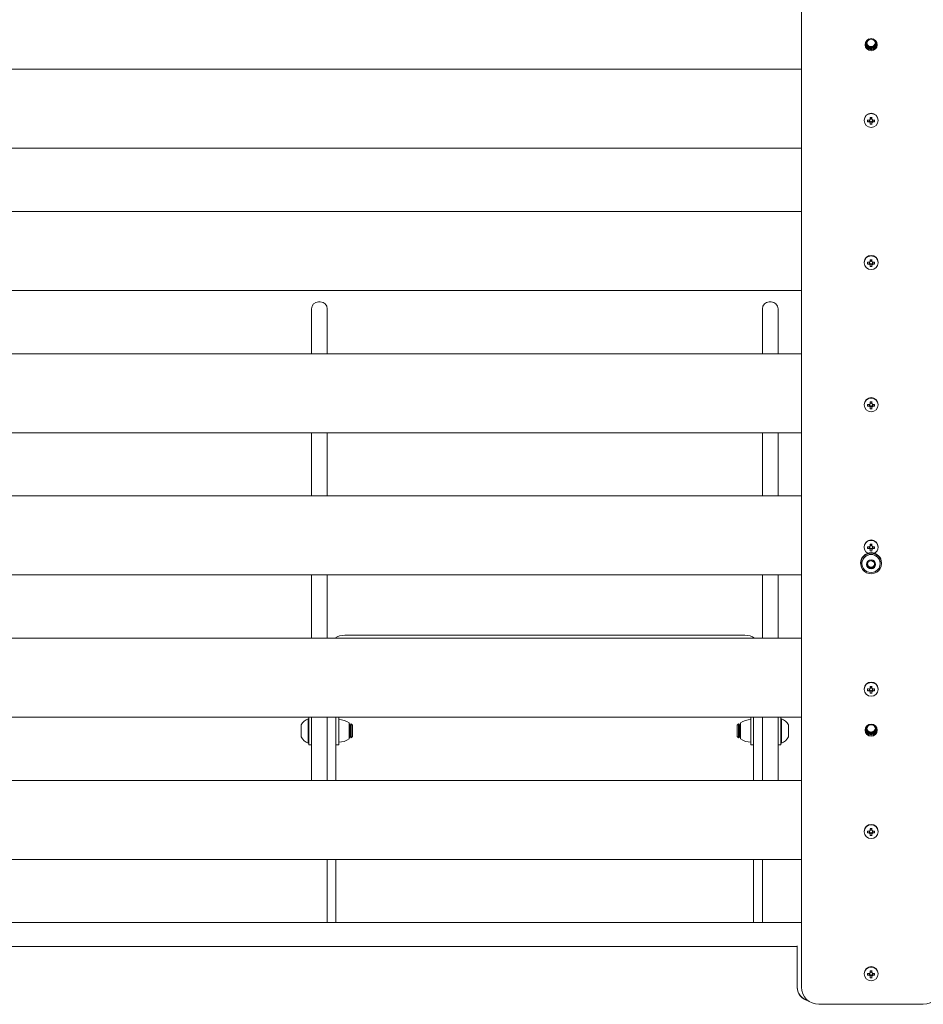
# Model space of a CAD drawing. Units: millimetres. Extents: x 93 to 8174, y 2 to 7057.
# Drawn here: x 1237 to 1757, y 5278 to 5844 of the extents above; entities that cross this region are included whole.
import ezdxf

# ---------------------------------------------------------------- set-up
doc = ezdxf.new("R2010")
doc.units = ezdxf.units.MM
doc.layers.add('VELOPA-Dun', color=6, linetype='Continuous', lineweight=9)

msp = doc.modelspace()

# ---------------------------------------------------------------- linework, layer by layer
at = {"layer": 'VELOPA-Dun', "linetype": 'Continuous', "lineweight": 5}
for p, q in [((1686.73, 6450.9), (1686.73, 5288.3)), ((1723.73, 5830.47), (1723.73, 5830.47)), ((1729.73, 5830.47), (1729.73, 5830.47)), ((1686.73, 5815.83), (728.73, 5815.83)), ((1722.73, 5786.62), (1722.73, 5786.35)), ((1724.74, 5785.63), (1725.74, 5785.98)), ((1725.74, 5786.6), (1725.74, 5785.98)), ((1726.05, 5785.98), (1725.74, 5785.98)), ((1726.21, 5788.09), (1726.21, 5786.95)), ((1727.24, 5787.45), (1726.21, 5787.45)), ((1726.21, 5785.52), (1727.24, 5785.52)), ((1726.21, 5785.24), (1726.21, 5784.18)), ((1727.24, 5786.95), (1727.24, 5788.09)), ((1727.24, 5784.18), (1727.24, 5785.24)), ((1727.71, 5785.98), (1727.4, 5785.98)), ((1727.71, 5785.98), (1727.71, 5786.6)), ((1728.71, 5785.63), (1727.71, 5785.98)), ((1730.73, 5786.35), (1730.73, 5786.62)), ((748.31, 5770.44), (1686.73, 5770.44)), ((1686.73, 5734.09), (728.73, 5734.09)), ((1722.73, 5704.88), (1722.73, 5704.61)), ((1724.74, 5703.89), (1725.74, 5704.24)), ((1725.74, 5704.86), (1725.74, 5704.24)), ((1726.05, 5704.24), (1725.74, 5704.24)), ((1726.21, 5706.35), (1726.21, 5705.21)), ((1727.24, 5705.71), (1726.21, 5705.71)), ((1726.21, 5703.78), (1727.24, 5703.78)), ((1727.24, 5705.21), (1727.24, 5706.35)), ((1727.71, 5704.24), (1727.4, 5704.24)), ((1727.71, 5704.24), (1727.71, 5704.86)), ((1728.71, 5703.89), (1727.71, 5704.24)), ((1730.73, 5704.61), (1730.73, 5704.88)), ((1726.21, 5703.5), (1726.21, 5702.44)), ((1727.24, 5702.44), (1727.24, 5703.5)), ((748.31, 5688.7), (1686.73, 5688.7)), ((1410.23, 5682.08), (1409.23, 5682.08)), ((1669.23, 5682.08), (1668.23, 5682.08)), ((1405.23, 5652.35), (1405.23, 5678.08)), ((1414.23, 5678.08), (1414.23, 5652.35)), ((1664.23, 5652.35), (1664.23, 5678.08)), ((1673.23, 5678.08), (1673.23, 5652.35)), ((1686.73, 5652.35), (728.73, 5652.35)), ((1726.21, 5624.61), (1726.21, 5623.47)), ((1727.24, 5623.47), (1727.24, 5624.61)), ((1722.73, 5623.14), (1722.73, 5622.87)), ((1724.74, 5622.15), (1725.74, 5622.5)), ((1725.74, 5623.12), (1725.74, 5622.5)), ((1726.05, 5622.5), (1725.74, 5622.5)), ((1727.24, 5623.97), (1726.21, 5623.97)), ((1726.21, 5622.04), (1727.24, 5622.04)), ((1726.21, 5621.76), (1726.21, 5620.7)), ((1727.24, 5620.7), (1727.24, 5621.76)), ((1727.71, 5622.5), (1727.4, 5622.5)), ((1727.71, 5622.5), (1727.71, 5623.12)), ((1728.71, 5622.15), (1727.71, 5622.5)), ((1730.73, 5622.87), (1730.73, 5623.14)), ((748.31, 5606.96), (1686.73, 5606.96)), ((1405.23, 5570.61), (1405.23, 5606.96)), ((1414.23, 5606.96), (1414.23, 5570.61)), ((1664.23, 5570.61), (1664.23, 5606.96)), ((1673.23, 5606.96), (1673.23, 5570.61)), ((1686.73, 5570.61), (728.73, 5570.61)), ((1722.73, 5541.4), (1722.73, 5541.13)), ((1724.74, 5540.41), (1725.74, 5540.76)), ((1725.74, 5541.38), (1725.74, 5540.76)), ((1726.05, 5540.76), (1725.74, 5540.76)), ((1726.21, 5542.87), (1726.21, 5541.73)), ((1727.24, 5542.24), (1726.21, 5542.24)), ((1726.21, 5540.3), (1727.24, 5540.3)), ((1726.21, 5540.02), (1726.21, 5538.96)), ((1727.24, 5541.73), (1727.24, 5542.87)), ((1727.24, 5538.96), (1727.24, 5540.02)), ((1727.71, 5540.76), (1727.4, 5540.76)), ((1727.71, 5540.76), (1727.71, 5541.38)), ((1728.71, 5540.41), (1727.71, 5540.76)), ((1730.73, 5541.13), (1730.73, 5541.4)), ((1720.73, 5532.08), (1720.73, 5531.8)), ((1721.48, 5531.8), (1721.48, 5531.73)), ((1724.73, 5532.36), (1726.73, 5533.5)), ((1724.73, 5530.09), (1724.73, 5532.36)), ((1725.73, 5529.88), (1724.73, 5530.45)), ((1726.73, 5528.95), (1724.73, 5530.09)), ((1726.73, 5529.31), (1725.73, 5529.88)), ((1726.73, 5533.5), (1728.73, 5532.36)), ((1728.73, 5530.09), (1726.73, 5528.95)), ((1727.73, 5529.88), (1726.73, 5529.31)), ((1726.73, 5529.31), (1726.73, 5528.95)), ((1728.73, 5530.45), (1727.73, 5529.88)), ((1728.73, 5532.36), (1728.73, 5530.09)), ((1731.98, 5531.73), (1731.98, 5531.8)), ((1732.73, 5531.8), (1732.73, 5532.08)), ((748.31, 5525.22), (1686.73, 5525.22)), ((1405.23, 5488.87), (1405.23, 5525.22)), ((1414.23, 5525.22), (1414.23, 5488.87)), ((1664.23, 5488.87), (1664.23, 5525.22)), ((1673.23, 5525.22), (1673.23, 5488.87)), ((1686.73, 5488.87), (728.73, 5488.87)), ((1424.23, 5490.58), (1654.23, 5490.58)), ((1726.21, 5461.13), (1726.21, 5459.99)), ((1727.24, 5460.5), (1726.21, 5460.5)), ((1727.24, 5459.99), (1727.24, 5461.13)), ((1722.73, 5459.66), (1722.73, 5459.39)), ((1724.74, 5458.67), (1725.74, 5459.02)), ((1725.74, 5459.65), (1725.74, 5459.02)), ((1726.05, 5459.02), (1725.74, 5459.02)), ((1726.21, 5458.56), (1727.24, 5458.56)), ((1726.21, 5458.28), (1726.21, 5457.22)), ((1727.24, 5457.22), (1727.24, 5458.28)), ((1727.71, 5459.02), (1727.4, 5459.02)), ((1727.71, 5459.02), (1727.71, 5459.65)), ((1728.71, 5458.67), (1727.71, 5459.02)), ((1730.73, 5459.39), (1730.73, 5459.66)), ((748.31, 5443.48), (1686.73, 5443.48)), ((1403.63, 5427.58), (1403.63, 5443.48)), ((1405.23, 5407.13), (1405.23, 5443.48)), ((1414.23, 5443.48), (1414.23, 5407.13)), ((1419.23, 5407.13), (1419.23, 5443.48)), ((1420.83, 5443.48), (1420.83, 5427.58)), ((1657.63, 5427.58), (1657.63, 5443.48)), ((1659.23, 5443.48), (1659.23, 5407.13)), ((1664.23, 5443.48), (1664.23, 5407.13)), ((1673.23, 5443.48), (1673.23, 5407.13)), ((1674.83, 5443.48), (1674.83, 5427.58)), ((1399.23, 5432.08), (1399.23, 5439.08)), ((1403.63, 5442.58), (1403.25, 5442.58)), ((1403.25, 5428.58), (1403.25, 5442.58)), ((1426.73, 5440.15), (1426.73, 5431)), ((1426.89, 5439.58), (1426.73, 5439.58)), ((1427.38, 5438.89), (1426.89, 5439.58)), ((1426.89, 5431.58), (1426.89, 5439.58)), ((1427.86, 5439.58), (1427.38, 5438.89)), ((1427.38, 5432.27), (1427.38, 5438.89)), ((1427.94, 5439.58), (1427.86, 5439.58)), ((1427.86, 5431.58), (1427.86, 5439.58)), ((1428.63, 5438.89), (1427.94, 5439.58)), ((1427.94, 5431.58), (1427.94, 5439.58)), ((1428.63, 5432.27), (1428.63, 5438.89)), ((1650.52, 5439.58), (1649.83, 5438.89)), ((1649.83, 5438.89), (1649.83, 5432.27)), ((1650.59, 5439.58), (1650.52, 5439.58)), ((1650.52, 5439.58), (1650.52, 5431.58)), ((1651.08, 5438.89), (1650.59, 5439.58)), ((1650.59, 5439.58), (1650.59, 5431.58)), ((1651.56, 5439.58), (1651.08, 5438.89)), ((1651.08, 5438.89), (1651.08, 5432.27)), ((1651.73, 5439.58), (1651.56, 5439.58)), ((1651.56, 5439.58), (1651.56, 5431.58)), ((1651.73, 5431), (1651.73, 5440.15)), ((1675.21, 5442.58), (1674.83, 5442.58)), ((1675.21, 5442.58), (1675.21, 5428.58)), ((1679.23, 5439.08), (1679.23, 5432.08)), ((1426.89, 5431.58), (1427.38, 5432.27)), ((1427.38, 5432.27), (1427.86, 5431.58)), ((1427.94, 5431.58), (1428.63, 5432.27)), ((1649.83, 5432.27), (1650.52, 5431.58)), ((1650.59, 5431.58), (1651.08, 5432.27)), ((1651.08, 5432.27), (1651.56, 5431.58)), ((1723.73, 5436.55), (1723.73, 5436.55)), ((1729.73, 5436.55), (1729.73, 5436.55)), ((1403.25, 5428.58), (1403.63, 5428.58)), ((1403.63, 5427.58), (1405.23, 5427.58)), ((1419.23, 5427.58), (1420.83, 5427.58)), ((1426.73, 5431.58), (1426.89, 5431.58)), ((1427.86, 5431.58), (1427.94, 5431.58)), ((1650.52, 5431.58), (1650.59, 5431.58)), ((1651.56, 5431.58), (1651.73, 5431.58)), ((1657.63, 5427.58), (1659.23, 5427.58)), ((1673.23, 5427.58), (1674.83, 5427.58)), ((1674.83, 5428.58), (1675.21, 5428.58)), ((1686.73, 5407.13), (728.73, 5407.13)), ((1722.73, 5377.92), (1722.73, 5377.65)), ((1724.74, 5376.93), (1725.74, 5377.28)), ((1725.74, 5377.91), (1725.74, 5377.28)), ((1726.05, 5377.28), (1725.74, 5377.28)), ((1726.21, 5379.39), (1726.21, 5378.25)), ((1727.24, 5378.76), (1726.21, 5378.76)), ((1726.21, 5376.82), (1727.24, 5376.82)), ((1726.21, 5376.54), (1726.21, 5375.49)), ((1727.24, 5378.25), (1727.24, 5379.39)), ((1727.24, 5375.49), (1727.24, 5376.54)), ((1727.71, 5377.28), (1727.4, 5377.28)), ((1727.71, 5377.28), (1727.71, 5377.91)), ((1728.71, 5376.93), (1727.71, 5377.28)), ((1730.73, 5377.65), (1730.73, 5377.92)), ((748.31, 5361.74), (1686.73, 5361.74)), ((1414.23, 5361.74), (1414.23, 5325.39)), ((1419.23, 5325.39), (1419.23, 5361.74)), ((1659.23, 5361.74), (1659.23, 5325.39)), ((1664.23, 5361.74), (1664.23, 5325.39)), ((1686.73, 5325.39), (728.73, 5325.39)), ((1684.23, 5311.76), (751.73, 5311.76)), ((1684.23, 5288.13), (1684.23, 5312.01)), ((1726.21, 5297.66), (1726.21, 5296.51)), ((1727.24, 5297.02), (1726.21, 5297.02)), ((1727.24, 5296.51), (1727.24, 5297.66)), ((1722.73, 5296.18), (1722.73, 5295.91)), ((1724.74, 5295.19), (1725.74, 5295.54)), ((1725.74, 5296.17), (1725.74, 5295.54)), ((1726.05, 5295.54), (1725.74, 5295.54)), ((1726.21, 5295.08), (1727.24, 5295.08)), ((1726.21, 5294.8), (1726.21, 5293.75)), ((1727.24, 5293.75), (1727.24, 5294.8)), ((1727.71, 5295.54), (1727.4, 5295.54)), ((1727.71, 5295.54), (1727.71, 5296.17)), ((1728.71, 5295.19), (1727.71, 5295.54)), ((1730.73, 5295.91), (1730.73, 5296.18)), ((1696.73, 5278.46), (1756.73, 5278.46))]:
    msp.add_line(p, q, dxfattribs=at)
at = {"layer": 'VELOPA-Dun', "linetype": 'Continuous', "lineweight": 5, "flags": 128}
for points in [[(1732.73, 5531.8), (1732.54, 5533.27), (1731.98, 5534.65), (1731.1, 5535.84), (1729.94, 5536.79), (1728.58, 5537.42), (1727.1, 5537.7), (1725.6, 5537.6), (1724.17, 5537.14), (1722.9, 5536.35), (1721.87, 5535.27), (1721.15, 5533.97), (1720.77, 5532.54), (1720.77, 5531.06), (1721.15, 5529.62), (1721.87, 5528.33), (1722.9, 5527.25), (1724.17, 5526.45), (1725.6, 5525.99), (1727.1, 5525.9), (1728.58, 5526.18), (1729.94, 5526.81), (1731.1, 5527.75), (1731.98, 5528.95), (1732.54, 5530.33), (1732.73, 5531.8)], [(1731.98, 5531.73), (1731.8, 5533.07), (1731.27, 5534.32), (1730.44, 5535.39), (1729.35, 5536.21), (1728.08, 5536.73), (1726.73, 5536.9), (1725.37, 5536.73), (1724.1, 5536.21), (1723.01, 5535.39), (1722.18, 5534.32), (1721.65, 5533.07), (1721.48, 5531.73), (1721.65, 5530.39), (1722.18, 5529.15), (1723.01, 5528.08), (1724.1, 5527.25), (1725.37, 5526.74), (1726.73, 5526.56), (1728.08, 5526.74), (1729.35, 5527.25), (1730.44, 5528.08), (1731.27, 5529.15), (1731.8, 5530.39), (1731.98, 5531.73)]]:
    msp.add_lwpolyline(points, dxfattribs=at)
at = {"layer": 'VELOPA-Dun', "linetype": 'Continuous', "lineweight": 5}
for centre, radius in [((1726.74, 5829.91), 3.48), ((1726.74, 5830.56), 2.48), ((1726.77, 5786.36), 3.96), ((1726.77, 5704.62), 3.96), ((1726.77, 5622.88), 3.96), ((1726.75, 5531.23), 2.6), ((1726.77, 5459.4), 3.96), ((1726.74, 5435.99), 3.48), ((1726.74, 5436.64), 2.48), ((1726.77, 5377.66), 3.96), ((1726.77, 5295.92), 3.96)]:
    msp.add_circle(centre, radius, dxfattribs=at)
for centre, radius, start, end in [((1726.73, 5830.51), 3.5, 184.9356, 355.0644), ((1726.73, 5830.51), 3, 180.6638, 359.3362), ((1726.69, 5830.46), 2.95, 110.2444, 280.8451), ((1726.71, 5830.88), 2.49, 184.3184, 280.3218), ((1726.71, 5830.86), 2.49, 183.995, 280.3268), ((1726.71, 5830.73), 2.49, 182.5749, 280.3352), ((1726.71, 5830.71), 2.49, 182.2549, 280.3371), ((1726.71, 5830.58), 2.49, 180.5157, 280.3474), ((1726.71, 5831.16), 2.49, 187.4878, 280.3024), ((1726.71, 5831.03), 2.49, 186.0618, 280.3112), ((1726.71, 5831.01), 2.49, 185.7408, 280.3131), ((1726.71, 5831.31), 2.49, 189.2406, 280.2914), ((1726.71, 5831.18), 2.49, 187.8083, 280.3033), ((1726.71, 5831.33), 2.49, 189.5621, 280.2927), ((1726.75, 5831.32), 2.48, 279.4764, 350.6187), ((1726.75, 5831.3), 2.48, 279.4776, 350.9421), ((1726.75, 5831.17), 2.47, 279.4673, 352.3802), ((1726.75, 5831.15), 2.47, 279.4664, 352.7043), ((1726.75, 5831.02), 2.47, 279.4601, 354.1352), ((1726.75, 5831), 2.47, 279.4564, 354.4597), ((1726.75, 5830.87), 2.47, 279.4494, 355.8879), ((1726.75, 5830.85), 2.47, 279.4479, 356.2096), ((1726.75, 5830.72), 2.47, 279.441, 357.6356), ((1726.75, 5830.7), 2.47, 279.4395, 357.957), ((1726.76, 5830.57), 2.47, 279.4313, 359.7034), ((1726.78, 5830.47), 2.94, 279.2062, 69.9912), ((1726.73, 5786.57), 4, 0.6405, 179.3595), ((1738.68, 5786.14), 13.95, 177.916, 182.084), ((1726.66, 5821.28), 34.69, 266.8245, 268.6703), ((1726.66, 5820.27), 34.69, 266.8245, 268.6703), ((1726.72, 5786.08), 1, 120.2561, 148.8743), ((1726.72, 5786.1), 1, 211.1332, 239.7462), ((1726.7, 5786.48), 0.828, 168.376, 217.7617), ((1726.72, 5786.49), 0.847, 217.6933, 233.1734), ((1726.73, 5765.5), 22.6, 88.694, 91.306), ((1726.73, 5786.46), 0.861, 53.2682, 126.7318), ((1726.73, 5786.51), 0.861, 233.2682, 306.7318), ((1726.73, 5794.95), 10.78, 267.2618, 272.7382), ((1726.74, 5786.08), 1, 31.1257, 59.7439), ((1726.73, 5786.49), 0.847, 306.8266, 322.3067), ((1726.74, 5786.1), 1, 300.2538, 328.8668), ((1726.75, 5786.48), 0.828, 322.2383, 11.624), ((1726.79, 5821.28), 34.69, 271.3297, 273.1755), ((1726.79, 5820.27), 34.69, 271.3297, 273.1755), ((1714.77, 5786.14), 13.95, 357.916, 2.084), ((1726.73, 5704.83), 4, 0.6405, 179.3595), ((1738.68, 5704.4), 13.95, 177.916, 182.084), ((1726.67, 5739.61), 34.76, 266.8246, 268.6671), ((1726.67, 5738.59), 34.76, 266.8246, 268.6671), ((1726.72, 5704.34), 1, 120.2517, 148.8738), ((1726.72, 5704.36), 1, 211.1252, 239.7543), ((1726.7, 5704.74), 0.828, 168.3791, 217.7586), ((1726.72, 5704.75), 0.843, 217.6674, 233.2099), ((1726.73, 5683.7), 22.66, 88.6977, 91.3023), ((1726.73, 5704.72), 0.861, 53.2682, 126.7318), ((1726.73, 5704.77), 0.861, 233.2682, 306.7318), ((1726.74, 5704.34), 1, 31.1262, 59.7483), ((1726.74, 5704.75), 0.843, 306.7901, 322.3326), ((1726.74, 5704.36), 1, 300.2457, 328.8748), ((1726.75, 5704.74), 0.828, 322.2414, 11.6209), ((1726.79, 5739.61), 34.76, 271.3329, 273.1754), ((1726.79, 5738.59), 34.76, 271.3329, 273.1754), ((1714.77, 5704.4), 13.95, 357.916, 2.084), ((1726.73, 5713.2), 10.77, 267.2596, 272.7404), ((1409.23, 5678.08), 4, 90, 180), ((1410.23, 5678.08), 4, 0, 90), ((1668.23, 5678.08), 4, 90, 180), ((1669.23, 5678.08), 4, 0, 90), ((1726.73, 5623.09), 4, 0.6407, 179.3593), ((1726.73, 5602.06), 22.56, 88.6918, 91.3082), ((1738.68, 5622.66), 13.95, 177.916, 182.084), ((1726.66, 5657.59), 34.48, 266.8171, 268.6745), ((1726.66, 5656.57), 34.48, 266.8171, 268.6745), ((1726.72, 5622.6), 1, 120.2549, 148.8705), ((1726.72, 5622.62), 1, 211.1252, 239.7543), ((1726.7, 5623.01), 0.828, 168.3791, 217.7575), ((1726.72, 5623.02), 0.846, 217.6934, 233.1839), ((1726.73, 5622.98), 0.861, 53.2682, 126.7318), ((1726.73, 5623.03), 0.861, 233.2682, 306.7318), ((1726.73, 5631.46), 10.77, 267.2596, 272.7404), ((1726.74, 5622.6), 1, 31.1295, 59.7451), ((1726.73, 5623.02), 0.846, 306.8161, 322.3066), ((1726.74, 5622.62), 1, 300.2457, 328.8748), ((1726.75, 5623.01), 0.828, 322.2425, 11.6209), ((1726.8, 5657.59), 34.48, 271.3255, 273.1829), ((1726.8, 5656.57), 34.48, 271.3255, 273.1829), ((1714.77, 5622.66), 13.95, 357.916, 2.084), ((1726.73, 5541.35), 4, 0.6407, 179.3593), ((1726.75, 5541.15), 3.98, 359.7058, 240.8474), ((1738.68, 5540.92), 13.95, 177.916, 182.084), ((1726.66, 5575.99), 34.62, 266.8224, 268.6723), ((1726.66, 5574.97), 34.62, 266.8224, 268.6723), ((1726.72, 5540.86), 1, 120.2549, 148.8705), ((1726.72, 5540.88), 1, 211.1252, 239.7543), ((1726.7, 5541.27), 0.828, 168.3791, 217.7575), ((1726.72, 5541.28), 0.846, 217.6934, 233.1839), ((1726.73, 5520.32), 22.56, 88.6918, 91.3082), ((1726.73, 5541.24), 0.861, 53.2682, 126.7318), ((1726.73, 5541.29), 0.861, 233.2682, 306.7318), ((1726.74, 5540.86), 1, 31.1295, 59.7451), ((1726.73, 5541.28), 0.846, 306.8161, 322.3066), ((1726.74, 5540.88), 1, 300.2457, 328.8748), ((1726.75, 5541.27), 0.828, 322.2425, 11.6209), ((1726.79, 5575.99), 34.62, 271.3277, 273.1776), ((1726.79, 5574.97), 34.62, 271.3277, 273.1776), ((1726.79, 5541.14), 3.93, 298.1125, 359.7953), ((1714.77, 5540.92), 13.95, 357.916, 2.084), ((1726.73, 5532.01), 6, 0.6592, 179.3408), ((1726.73, 5531.73), 5.25, 0.7058, 179.2942), ((1726.73, 5549.75), 10.8, 267.2677, 272.7323), ((1726.67, 5531.59), 1.95, 152.352, 179.9778), ((1726.69, 5531.59), 1.96, 180.1686, 240.594), ((1726.73, 5531.64), 2.03, 240.4234, 299.5766), ((1726.76, 5531.59), 1.96, 299.406, 359.8314), ((1726.78, 5531.59), 1.95, 0.0222, 27.648), ((1424.23, 5480.58), 10, 90, 123.9625), ((1654.23, 5480.58), 10, 56.0375, 90), ((1726.73, 5459.61), 4, 0.6405, 179.3595), ((1726.73, 5438.58), 22.56, 88.6918, 91.3082), ((1726.73, 5459.5), 0.861, 53.2682, 126.7318), ((1738.68, 5459.18), 13.95, 177.916, 182.084), ((1726.66, 5494.25), 34.62, 266.8224, 268.6723), ((1726.66, 5493.24), 34.62, 266.8224, 268.6723), ((1726.72, 5459.12), 1, 120.2503, 148.8727), ((1726.72, 5459.15), 1, 211.1273, 239.7497), ((1726.7, 5459.53), 0.828, 168.3791, 217.7581), ((1726.72, 5459.54), 0.845, 217.6854, 233.1919), ((1726.73, 5459.55), 0.861, 233.2682, 306.7318), ((1726.73, 5468.01), 10.8, 267.2666, 272.7334), ((1726.74, 5459.12), 1, 31.1273, 59.7497), ((1726.73, 5459.54), 0.845, 306.8081, 322.3146), ((1726.74, 5459.15), 1, 300.2503, 328.8727), ((1726.75, 5459.53), 0.828, 322.2419, 11.6209), ((1726.79, 5494.25), 34.62, 271.3277, 273.1776), ((1726.79, 5493.24), 34.62, 271.3277, 273.1776), ((1714.77, 5459.18), 13.95, 357.916, 2.084), ((1405.81, 5435.58), 7.45, 110.0947, 151.9941), ((1420.83, 5432.08), 10, 53.843, 90), ((1657.63, 5432.08), 10, 90, 126.157), ((1672.65, 5435.58), 7.45, 28.0059, 69.9053), ((1726.69, 5436.54), 2.95, 110.2453, 280.8439), ((1726.78, 5436.54), 2.95, 279.2069, 69.9906), ((1405.81, 5435.58), 7.45, 208.0059, 249.9053), ((1672.65, 5435.58), 7.45, 290.0947, 331.9941), ((1726.73, 5436.59), 3.5, 184.9361, 355.0639), ((1726.73, 5436.58), 3, 180.6638, 359.3362), ((1726.71, 5436.96), 2.49, 184.3176, 280.3226), ((1726.71, 5436.93), 2.49, 183.9966, 280.3248), ((1726.71, 5436.81), 2.49, 182.5764, 280.3338), ((1726.71, 5436.78), 2.49, 182.2567, 280.335), ((1726.71, 5436.66), 2.49, 180.5167, 280.346), ((1726.71, 5437.23), 2.49, 187.4869, 280.3036), ((1726.71, 5437.11), 2.49, 186.0607, 280.3123), ((1726.71, 5437.08), 2.49, 185.7398, 280.3142), ((1726.71, 5437.38), 2.49, 189.2388, 280.2936), ((1726.71, 5437.26), 2.49, 187.8091, 280.3015), ((1726.71, 5437.41), 2.49, 189.5625, 280.2911), ((1726.75, 5437.4), 2.48, 279.476, 350.6204), ((1726.75, 5437.37), 2.48, 279.4746, 350.9448), ((1726.75, 5437.25), 2.47, 279.4676, 352.3811), ((1726.75, 5437.22), 2.47, 279.4658, 352.7046), ((1726.75, 5437.1), 2.47, 279.4591, 354.1363), ((1726.75, 5437.07), 2.47, 279.4572, 354.459), ((1726.75, 5436.95), 2.47, 279.4505, 355.8868), ((1726.75, 5436.92), 2.47, 279.4489, 356.209), ((1726.75, 5436.8), 2.47, 279.4416, 357.6351), ((1726.75, 5436.77), 2.47, 279.4405, 357.9563), ((1726.76, 5436.65), 2.47, 279.4318, 359.7032), ((1420.83, 5439.08), 10, 270, 306.157), ((1657.63, 5439.08), 10, 233.843, 270), ((1726.73, 5377.88), 4, 0.6404, 179.3596), ((1738.68, 5377.44), 13.95, 177.916, 182.084), ((1726.66, 5412.58), 34.69, 266.8235, 268.6697), ((1726.66, 5411.57), 34.69, 266.8235, 268.6697), ((1726.72, 5377.39), 1, 120.2487, 148.8743), ((1726.72, 5377.41), 1, 211.1294, 239.75), ((1726.7, 5377.79), 0.828, 168.3791, 217.7581), ((1726.72, 5377.8), 0.845, 217.6804, 233.1969), ((1726.73, 5356.79), 22.61, 88.6947, 91.3053), ((1726.73, 5377.77), 0.861, 53.2682, 126.7318), ((1726.73, 5377.81), 0.861, 233.2682, 306.7318), ((1726.73, 5386.26), 10.79, 267.2637, 272.7363), ((1726.74, 5377.39), 1, 31.1257, 59.7513), ((1726.73, 5377.8), 0.845, 306.8031, 322.3196), ((1726.74, 5377.41), 1, 300.25, 328.8706), ((1726.75, 5377.79), 0.828, 322.2419, 11.6209), ((1726.79, 5412.58), 34.69, 271.3303, 273.1765), ((1726.79, 5411.57), 34.69, 271.3303, 273.1765), ((1714.77, 5377.44), 13.95, 357.916, 2.084), ((1726.73, 5296.14), 4, 0.6405, 179.3595), ((1738.68, 5295.7), 13.95, 177.916, 182.084), ((1726.66, 5330.77), 34.61, 266.8217, 268.6719), ((1726.72, 5295.65), 1, 120.2495, 148.8735), ((1726.7, 5296.05), 0.828, 168.3792, 217.758), ((1726.73, 5275.08), 22.58, 88.6933, 91.3067), ((1726.73, 5296.03), 0.861, 53.2682, 126.7318), ((1726.74, 5295.65), 1, 31.1265, 59.7505), ((1726.75, 5296.05), 0.828, 322.242, 11.6208), ((1726.79, 5330.77), 34.61, 271.3281, 273.1783), ((1714.77, 5295.7), 13.95, 357.916, 2.084), ((1726.66, 5329.75), 34.61, 266.8217, 268.6719), ((1726.72, 5295.67), 1, 211.1274, 239.7502), ((1726.72, 5296.06), 0.845, 217.6806, 233.1967), ((1726.73, 5296.07), 0.861, 233.2682, 306.7318), ((1726.73, 5304.52), 10.79, 267.2644, 272.7356), ((1726.73, 5296.06), 0.845, 306.8033, 322.3194), ((1726.74, 5295.67), 1, 300.2498, 328.8726), ((1726.79, 5329.75), 34.61, 271.3281, 273.1783), ((1692.14, 5288.44), 7.91, 180.3687, 256.7872), ((1692.15, 5288.18), 7.92, 180.3875, 260.1739), ((1696.65, 5288.38), 9.92, 180.4419, 270.4352), ((1756.8, 5288.38), 9.92, 269.5648, 359.5581)]:
    msp.add_arc(centre, radius, start, end, dxfattribs=at)
for points, knots in [([(1725.86, 5785.58), (1725.87, 5785.6), (1725.92, 5785.72), (1725.99, 5785.85), (1726.04, 5785.97), (1726.05, 5785.98)], [0, 0, 0, 0, 0.1133592, 0.9300636, 1, 1, 1, 1]), ([(1726.21, 5785.82), (1726.21, 5785.8), (1726.21, 5785.63), (1726.21, 5785.44), (1726.21, 5785.26), (1726.21, 5785.24)], [0, 0, 0, 0, 0.069944, 0.886609, 1, 1, 1, 1]), ([(1727.24, 5785.24), (1727.24, 5785.26), (1727.24, 5785.44), (1727.24, 5785.63), (1727.24, 5785.8), (1727.24, 5785.82)], [0, 0, 0, 0, 0.113391, 0.930056, 1, 1, 1, 1]), ([(1727.4, 5785.98), (1727.41, 5785.97), (1727.47, 5785.85), (1727.53, 5785.72), (1727.59, 5785.6), (1727.59, 5785.58)], [0, 0, 0, 0, 0.069936, 0.886641, 1, 1, 1, 1]), ([(1725.86, 5703.85), (1725.87, 5703.86), (1725.92, 5703.98), (1725.99, 5704.11), (1726.04, 5704.23), (1726.05, 5704.24)], [0, 0, 0, 0, 0.113361, 0.929961, 1, 1, 1, 1]), ([(1726.21, 5704.08), (1726.21, 5704.06), (1726.21, 5703.89), (1726.21, 5703.7), (1726.21, 5703.52), (1726.21, 5703.5)], [0, 0, 0, 0, 0.06995, 0.886613, 1, 1, 1, 1]), ([(1727.24, 5703.5), (1727.24, 5703.52), (1727.24, 5703.7), (1727.24, 5703.89), (1727.24, 5704.06), (1727.24, 5704.08)], [0, 0, 0, 0, 0.113387, 0.93005, 1, 1, 1, 1]), ([(1727.4, 5704.24), (1727.41, 5704.23), (1727.47, 5704.11), (1727.53, 5703.98), (1727.59, 5703.86), (1727.59, 5703.85)], [0, 0, 0, 0, 0.070039, 0.886639, 1, 1, 1, 1]), ([(1725.86, 5622.11), (1725.87, 5622.12), (1725.92, 5622.24), (1725.99, 5622.37), (1726.04, 5622.49), (1726.05, 5622.5)], [0, 0, 0, 0, 0.113463, 0.930066, 1, 1, 1, 1]), ([(1726.21, 5622.34), (1726.21, 5622.32), (1726.21, 5622.15), (1726.21, 5621.96), (1726.21, 5621.78), (1726.21, 5621.76)], [0, 0, 0, 0, 0.070042, 0.886624, 1, 1, 1, 1]), ([(1727.24, 5621.76), (1727.24, 5621.78), (1727.24, 5621.96), (1727.24, 5622.15), (1727.24, 5622.32), (1727.24, 5622.34)], [0, 0, 0, 0, 0.113376, 0.929958, 1, 1, 1, 1]), ([(1727.4, 5622.5), (1727.41, 5622.49), (1727.47, 5622.37), (1727.53, 5622.24), (1727.59, 5622.12), (1727.59, 5622.11)], [0, 0, 0, 0, 0.069934, 0.886537, 1, 1, 1, 1]), ([(1725.86, 5540.37), (1725.87, 5540.38), (1725.92, 5540.5), (1725.99, 5540.63), (1726.04, 5540.75), (1726.05, 5540.76)], [0, 0, 0, 0, 0.113359, 0.930066, 1, 1, 1, 1]), ([(1726.21, 5540.6), (1726.21, 5540.59), (1726.21, 5540.41), (1726.21, 5540.22), (1726.21, 5540.04), (1726.21, 5540.02)], [0, 0, 0, 0, 0.069947, 0.886613, 1, 1, 1, 1]), ([(1727.24, 5540.02), (1727.24, 5540.04), (1727.24, 5540.22), (1727.24, 5540.41), (1727.24, 5540.59), (1727.24, 5540.6)], [0, 0, 0, 0, 0.113387, 0.930053, 1, 1, 1, 1]), ([(1727.4, 5540.76), (1727.41, 5540.75), (1727.47, 5540.63), (1727.53, 5540.5), (1727.59, 5540.38), (1727.59, 5540.37)], [0, 0, 0, 0, 0.069934, 0.886641, 1, 1, 1, 1]), ([(1725.86, 5458.63), (1725.87, 5458.64), (1725.92, 5458.76), (1725.99, 5458.9), (1726.04, 5459.01), (1726.05, 5459.02)], [0, 0, 0, 0, 0.113359, 0.929962, 1, 1, 1, 1]), ([(1726.21, 5458.86), (1726.21, 5458.85), (1726.21, 5458.67), (1726.21, 5458.48), (1726.21, 5458.3), (1726.21, 5458.28)], [0, 0, 0, 0, 0.069947, 0.886613, 1, 1, 1, 1]), ([(1727.24, 5458.28), (1727.24, 5458.3), (1727.24, 5458.48), (1727.24, 5458.67), (1727.24, 5458.85), (1727.24, 5458.86)], [0, 0, 0, 0, 0.113387, 0.930053, 1, 1, 1, 1]), ([(1727.4, 5459.02), (1727.41, 5459.01), (1727.47, 5458.9), (1727.53, 5458.76), (1727.59, 5458.64), (1727.59, 5458.63)], [0, 0, 0, 0, 0.070038, 0.886641, 1, 1, 1, 1]), ([(1725.86, 5376.89), (1725.87, 5376.9), (1725.92, 5377.03), (1725.99, 5377.16), (1726.04, 5377.27), (1726.05, 5377.28)], [0, 0, 0, 0, 0.113464, 0.930064, 1, 1, 1, 1]), ([(1726.21, 5377.12), (1726.21, 5377.11), (1726.21, 5376.93), (1726.21, 5376.74), (1726.21, 5376.56), (1726.21, 5376.54)], [0, 0, 0, 0, 0.070043, 0.886624, 1, 1, 1, 1]), ([(1727.24, 5376.54), (1727.24, 5376.56), (1727.24, 5376.74), (1727.24, 5376.93), (1727.24, 5377.11), (1727.24, 5377.12)], [0, 0, 0, 0, 0.113376, 0.929957, 1, 1, 1, 1]), ([(1727.4, 5377.28), (1727.41, 5377.27), (1727.47, 5377.16), (1727.53, 5377.03), (1727.59, 5376.9), (1727.59, 5376.89)], [0, 0, 0, 0, 0.069936, 0.886536, 1, 1, 1, 1]), ([(1725.86, 5295.15), (1725.87, 5295.16), (1725.92, 5295.29), (1725.99, 5295.42), (1726.04, 5295.53), (1726.05, 5295.54)], [0, 0, 0, 0, 0.11336, 0.930064, 1, 1, 1, 1]), ([(1726.21, 5295.38), (1726.21, 5295.37), (1726.21, 5295.19), (1726.21, 5295), (1726.21, 5294.82), (1726.21, 5294.8)], [0, 0, 0, 0, 0.069948, 0.886612, 1, 1, 1, 1]), ([(1727.24, 5294.8), (1727.24, 5294.82), (1727.24, 5295), (1727.24, 5295.19), (1727.24, 5295.37), (1727.24, 5295.38)], [0, 0, 0, 0, 0.113388, 0.930052, 1, 1, 1, 1]), ([(1727.4, 5295.54), (1727.41, 5295.53), (1727.47, 5295.42), (1727.53, 5295.29), (1727.59, 5295.16), (1727.59, 5295.15)], [0, 0, 0, 0, 0.069936, 0.88664, 1, 1, 1, 1])]:
    msp.add_open_spline(points, degree=3, knots=knots, dxfattribs=at)

doc.saveas('drawing.dxf')
